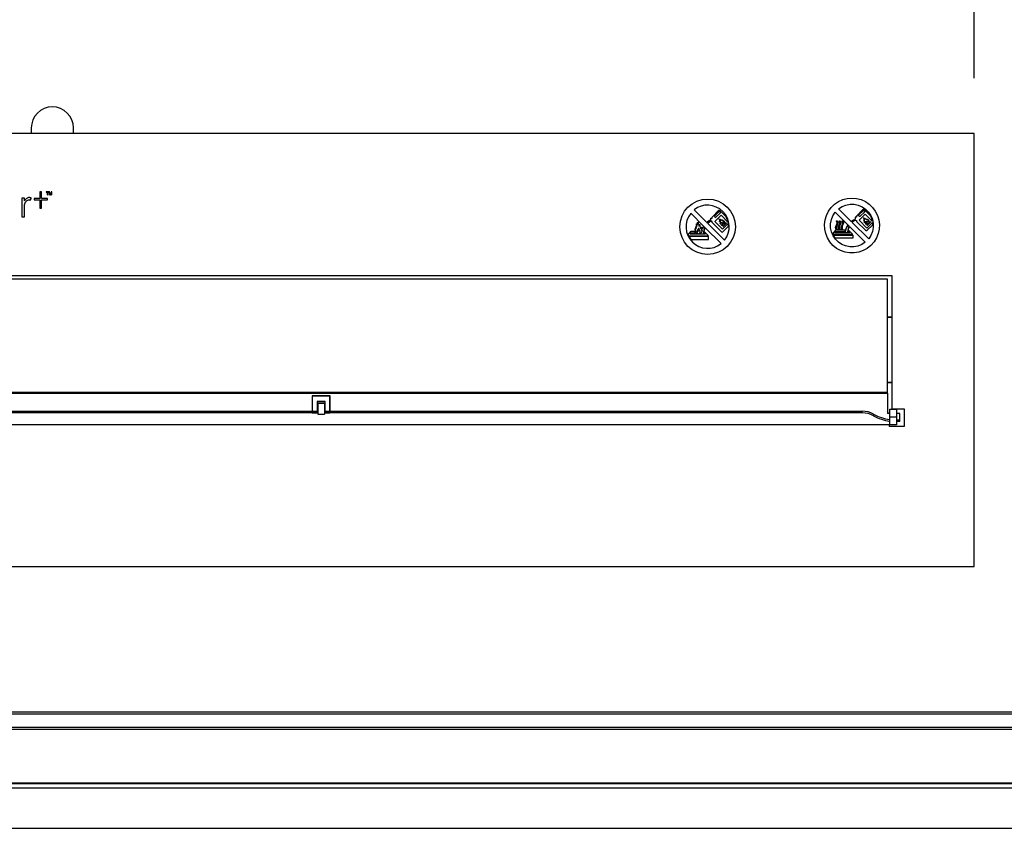
# Model space of a CAD drawing. Units: millimetres. Extents: x 593 to 5586, y 550 to 2532.
# Drawn here: x 3465 to 3908, y 550 to 915 of the extents above; entities that cross this region are included whole.
import ezdxf

# ---------------------------------------------------------------- set-up
doc = ezdxf.new("R2010")
doc.units = ezdxf.units.MM
doc.styles.add('BLAIR ITC', font='txt', dxfattribs={"height": 40})
doc.dimstyles.new('BLAIR ITC', dxfattribs={"dimtxt": 40, "dimasz": 35, "dimexe": 30, "dimexo": 25, "dimgap": 5, "dimtad": 0, "dimdec": 0, "dimdsep": 46, "dimtxsty": 'BLAIR ITC', "dimcen": 0.09, "dimclrd": 8, "dimclre": 8, "dimclrt": 256, "dimadec": 0, "dimazin": 0, "dimtfac": 1, "dimtdec": 0, "dimtmove": 0, "dimatfit": 3, "dimfxl": 1, "dimtfill": 1, "dimtolj": 1, "dimtzin": 0, "dimarcsym": 0})

# ---------------------------------------------------------------- blocks, each defined once
blk = doc.blocks.new('*D20')
at = {"color": 8, "lineweight": -2, "transparency": 16777216}
for p, q in [((1160.67, 888.34), (1160.67, 1137.61)), ((3894.67, 888.34), (3894.67, 1137.61)), ((1195.67, 1107.61), (2398.45, 1107.61)), ((3859.67, 1107.61), (2586.41, 1107.61))]:
    blk.add_line(p, q, dxfattribs=at)
at = {"color": 8, "transparency": 16777216}
for points in [[(1195.67, 1113.44), (1195.67, 1101.78), (1160.67, 1107.61)], [(3859.67, 1113.44), (3859.67, 1101.78), (3894.67, 1107.61)]]:
    blk.add_solid(points, dxfattribs=at)
at = {"layer": 'Defpoints', "color": 0, "transparency": 16777216}
for p in [(3894.67, 1107.61), (1160.67, 863.34), (3894.67, 863.34)]:
    blk.add_point(p, dxfattribs=at)
at = {"transparency": 16777216, "insert": (2492.43, 1128.16), "char_height": 40, "attachment_point": 2, "style": 'BLAIR ITC', "bg_fill": 3, "box_fill_scale": 1.1, "bg_fill_color": 256, "bg_fill_true_color": 13158600, "bg_fill_transparency": 0}
blk.add_mtext('\\A1;2734', dxfattribs=at)

msp = doc.modelspace()

# ---------------------------------------------------------------- linework, layer by layer
at = {"color": 7, "linetype": 'Continuous', "lineweight": 25}
for p, q in [((3470.1, 865.84), (3470.1, 863.34)), ((3489.1, 863.34), (3489.1, 865.84)), ((3894.67, 863.34), (2986.67, 863.34)), ((3894.67, 668.34), (3894.67, 863.34)), ((3466.99, 834.29), (3465.91, 834.29)), ((3465.91, 834.29), (3465.91, 825.87)), ((3466.99, 833.06), (3466.99, 834.29)), ((3469.62, 833.3), (3470.18, 834.21)), ((3473.89, 834.14), (3471.46, 834.14)), ((3471.46, 834.14), (3471.46, 833.39)), ((3474.75, 837.09), (3473.89, 837.09)), ((3473.89, 837.09), (3473.89, 834.14)), ((3474.75, 834.14), (3474.75, 837.09)), ((3477.38, 834.14), (3474.75, 834.14)), ((3476.73, 837.09), (3476.73, 836.92)), ((3477.86, 837.09), (3476.73, 837.09)), ((3476.73, 836.92), (3477.2, 836.92)), ((3477.2, 836.92), (3477.2, 835.69)), ((3477.2, 835.69), (3477.39, 835.69)), ((3477.38, 833.39), (3477.38, 834.14)), ((3477.39, 835.69), (3477.39, 836.92)), ((3477.39, 836.92), (3477.86, 836.92)), ((3477.86, 836.92), (3477.86, 837.09)), ((3478.3, 837.09), (3478.03, 837.09)), ((3478.03, 837.09), (3478.03, 835.69)), ((3478.03, 835.69), (3478.21, 835.69)), ((3478.21, 836.83), (3478.21, 836.87)), ((3478.21, 836.87), (3478.61, 835.69)), ((3478.21, 835.69), (3478.21, 836.52)), ((3478.7, 835.91), (3478.3, 837.09)), ((3478.61, 835.69), (3478.8, 835.69)), ((3479.1, 837.09), (3478.7, 835.91)), ((3478.8, 835.69), (3479.2, 836.87)), ((3479.37, 837.09), (3479.1, 837.09)), ((3479.19, 836.52), (3479.19, 835.69)), ((3479.19, 835.69), (3479.37, 835.69)), ((3479.37, 835.69), (3479.37, 837.09)), ((3835.54, 833.54), (3837.59, 834.06)), ((3837.59, 834.06), (3839.66, 834.24)), ((3839.66, 834.24), (3841.76, 834.06)), ((3841.76, 834.06), (3843.79, 833.54)), ((3471.46, 833.39), (3473.89, 833.39)), ((3473.89, 833.39), (3473.89, 829.66)), ((3473.89, 829.66), (3474.75, 829.66)), ((3474.75, 833.39), (3477.38, 833.39)), ((3474.75, 829.66), (3474.75, 833.39)), ((3829.13, 828.35), (3830.39, 830.05)), ((3830.39, 830.05), (3831.89, 831.5)), ((3831.89, 831.5), (3833.64, 832.67)), ((3833.64, 832.67), (3835.54, 833.54)), ((3833.69, 829.42), (3835.26, 830.43)), ((3839.32, 823.77), (3833.69, 829.42)), ((3835.26, 830.43), (3836.99, 831.11)), ((3836.99, 831.11), (3838.83, 831.46)), ((3838.83, 831.46), (3840.7, 831.44)), ((3840.7, 831.44), (3842.51, 831.06)), ((3842.51, 831.06), (3844.24, 830.34)), ((3843.79, 833.54), (3845.71, 832.67)), ((3844.24, 830.34), (3845.78, 829.31)), ((3844.64, 829.12), (3844.71, 829.17)), ((3844.71, 829.17), (3844.78, 829.19)), ((3844.78, 829.19), (3844.87, 829.21)), ((3844.87, 829.21), (3844.96, 829.19)), ((3844.96, 829.19), (3845.03, 829.17)), ((3845.03, 829.17), (3845.1, 829.14)), ((3845.71, 832.67), (3847.44, 831.5)), ((3845.78, 829.31), (3847.11, 827.98)), ((3847.44, 831.5), (3848.96, 830.05)), ((3848.96, 830.05), (3850.2, 828.35)), ((3465.91, 825.87), (3466.99, 825.87)), ((3466.99, 825.87), (3466.99, 828.71)), ((3767.06, 827.39), (3772.85, 821.6)), ((3768.63, 828.96), (3774.32, 823.27)), ((3776.09, 825.25), (3776.77, 825.25)), ((3776.09, 824.33), (3776.09, 825.25)), ((3776.77, 825.62), (3779.63, 828.62)), ((3776.77, 825.25), (3776.77, 825.62)), ((3779.78, 828.06), (3777.88, 826.22)), ((3777.88, 825.76), (3777.98, 825.65)), ((3777.96, 823.73), (3780.72, 826.54)), ((3778.44, 825.64), (3780.34, 827.48)), ((3780.22, 828.62), (3782.93, 825.92)), ((3780.35, 827.95), (3780.25, 828.05)), ((3780.72, 826.54), (3783.9, 823.32)), ((3827.57, 824.47), (3828.18, 826.48)), ((3828.18, 826.48), (3829.13, 828.35)), ((3830.42, 824.56), (3831.12, 826.29)), ((3831.12, 826.29), (3832.13, 827.86)), ((3837.87, 822.13), (3832.13, 827.86)), ((3840.31, 824.47), (3841.08, 824.82)), ((3841.74, 825.73), (3841.08, 825.73)), ((3841.08, 825.73), (3841.08, 824.82)), ((3844.57, 829.07), (3841.74, 826.11)), ((3841.74, 826.11), (3841.74, 825.73)), ((3842.76, 826.53), (3842.77, 826.6)), ((3842.76, 826.41), (3842.76, 826.53)), ((3842.77, 826.34), (3842.76, 826.41)), ((3842.77, 826.6), (3842.81, 826.66)), ((3842.81, 826.29), (3842.77, 826.34)), ((3842.81, 826.66), (3842.84, 826.69)), ((3842.84, 826.24), (3842.81, 826.29)), ((3842.84, 826.69), (3844.73, 828.53)), ((3842.84, 826.24), (3842.95, 826.13)), ((3845.66, 827.02), (3842.93, 824.23)), ((3842.95, 826.13), (3843, 826.1)), ((3843, 826.1), (3843.05, 826.06)), ((3843.05, 826.06), (3843.11, 826.04)), ((3843.11, 826.04), (3843.23, 826.04)), ((3843.23, 826.04), (3843.3, 826.06)), ((3843.3, 826.06), (3843.35, 826.08)), ((3843.35, 826.08), (3843.4, 826.13)), ((3845.29, 827.95), (3843.4, 826.13)), ((3844.57, 829.07), (3844.64, 829.12)), ((3844.73, 828.53), (3844.78, 828.56)), ((3844.75, 825.35), (3844.77, 825.36)), ((3844.75, 825.33), (3844.75, 825.35)), ((3844.77, 825.29), (3844.75, 825.33)), ((3844.77, 825.36), (3844.78, 825.36)), ((3844.98, 825), (3844.77, 825.29)), ((3844.78, 828.56), (3844.84, 828.6)), ((3844.78, 825.36), (3844.84, 825.33)), ((3844.84, 828.6), (3844.91, 828.61)), ((3844.84, 825.33), (3845.05, 825.21)), ((3844.91, 828.61), (3845.03, 828.61)), ((3845.12, 824.72), (3844.98, 825)), ((3845.03, 828.61), (3845.08, 828.58)), ((3845.05, 825.21), (3845.41, 824.89)), ((3845.08, 828.58), (3845.13, 828.56)), ((3845.1, 829.14), (3845.17, 829.09)), ((3845.13, 828.56), (3845.19, 828.51)), ((3847.84, 826.41), (3845.17, 829.09)), ((3845.19, 828.51), (3845.29, 828.4)), ((3845.29, 828.4), (3845.33, 828.35)), ((3845.33, 828), (3845.29, 827.95)), ((3845.33, 828.35), (3845.36, 828.3)), ((3845.36, 828.05), (3845.33, 828)), ((3845.36, 828.3), (3845.38, 828.25)), ((3845.38, 828.11), (3845.36, 828.05)), ((3845.38, 828.25), (3845.38, 828.11)), ((3845.4, 825.26), (3845.41, 825.26)), ((3845.4, 825.21), (3845.4, 825.26)), ((3845.45, 825.12), (3845.4, 825.21)), ((3845.41, 825.26), (3845.45, 825.24)), ((3845.41, 824.89), (3845.45, 824.86)), ((3845.45, 825.24), (3845.55, 825.15)), ((3845.52, 824.93), (3845.45, 825.12)), ((3845.45, 824.86), (3845.48, 824.84)), ((3845.48, 824.84), (3845.52, 824.84)), ((3845.52, 824.84), (3845.52, 824.93)), ((3845.55, 825.15), (3845.94, 824.77)), ((3848.82, 823.83), (3845.66, 827.02)), ((3845.94, 824.77), (3846.02, 824.66)), ((3846.2, 824.93), (3846.22, 824.93)), ((3846.2, 824.91), (3846.2, 824.93)), ((3846.22, 824.91), (3846.2, 824.91)), ((3846.22, 824.93), (3846.25, 824.91)), ((3846.25, 824.77), (3846.22, 824.91)), ((3846.25, 824.91), (3846.34, 824.8)), ((3846.25, 824.72), (3846.25, 824.77)), ((3846.34, 824.8), (3846.64, 824.37)), ((3847.11, 827.98), (3848.14, 826.43)), ((3847.84, 826.41), (3848.02, 826.1)), ((3848.02, 826.1), (3848.16, 825.78)), ((3848.14, 826.43), (3848.87, 824.72)), ((3848.16, 825.78), (3848.3, 825.47)), ((3848.3, 825.47), (3848.42, 825.15)), ((3848.42, 825.15), (3848.54, 824.82)), ((3848.54, 824.82), (3848.65, 824.49)), ((3850.2, 828.35), (3851.16, 826.48)), ((3851.16, 826.48), (3851.77, 824.47)), ((3772.22, 820.46), (3772.34, 820.4)), ((3772.95, 821.5), (3773.42, 821.03)), ((3773.53, 820.92), (3780.71, 813.73)), ((3774.42, 823.17), (3774.68, 822.91)), ((3774.77, 822.81), (3782.29, 815.3)), ((3776.09, 824.2), (3776.09, 823.89)), ((3776.7, 823.7), (3776.13, 823.76)), ((3776.74, 823.22), (3776.7, 823.7)), ((3776.74, 823.22), (3780.92, 819.04)), ((3781.39, 820.19), (3777.96, 823.73)), ((3784, 822.8), (3781.39, 820.19)), ((3784.11, 821.63), (3781.51, 819.04)), ((3781.87, 821.86), (3781.52, 821.5)), ((3781.52, 821.5), (3781.63, 821.39)), ((3781.63, 821.39), (3783.25, 823)), ((3782.49, 822.48), (3782.09, 822.08)), ((3783.13, 823.12), (3782.66, 822.64)), ((3783.25, 823), (3783.13, 823.12)), ((3827.31, 822.39), (3827.57, 824.47)), ((3827.4, 820.3), (3827.31, 822.39)), ((3830.09, 822.72), (3830.42, 824.56)), ((3830.09, 820.86), (3830.09, 822.72)), ((3830.47, 819.02), (3830.09, 820.86)), ((3832.33, 820.98), (3832.43, 821.54)), ((3832.45, 820.38), (3832.33, 820.98)), ((3832.43, 821.54), (3832.89, 822.5)), ((3832.64, 820.02), (3832.45, 820.38)), ((3832.78, 821.57), (3832.71, 821.06)), ((3832.71, 821.06), (3832.82, 820.58)), ((3832.75, 823.93), (3833.13, 824.07)), ((3832.78, 823.84), (3832.75, 823.93)), ((3833.01, 823.34), (3832.78, 823.84)), ((3833.11, 822.32), (3832.78, 821.57)), ((3832.82, 820.58), (3832.99, 820.23)), ((3832.89, 822.5), (3833.02, 822.93)), ((3833.02, 822.93), (3833.01, 823.34)), ((3833.39, 822.93), (3833.11, 822.32)), ((3833.13, 824.07), (3833.3, 823.72)), ((3833.3, 823.72), (3833.41, 823.34)), ((3833.41, 823.34), (3833.39, 822.93)), ((3833.58, 820.98), (3833.69, 821.54)), ((3833.71, 820.38), (3833.58, 820.98)), ((3833.69, 821.54), (3834.14, 822.5)), ((3833.9, 820.02), (3833.71, 820.38)), ((3834.04, 821.57), (3833.97, 821.06)), ((3833.97, 821.06), (3834.07, 820.58)), ((3834, 823.93), (3834.39, 824.07)), ((3834.04, 823.84), (3834, 823.93)), ((3834.27, 823.34), (3834.04, 823.84)), ((3834.37, 822.32), (3834.04, 821.57)), ((3834.07, 820.58), (3834.25, 820.23)), ((3834.14, 822.5), (3834.28, 822.93)), ((3834.28, 822.93), (3834.27, 823.34)), ((3834.65, 822.93), (3834.37, 822.32)), ((3834.39, 824.07), (3834.56, 823.72)), ((3834.56, 823.72), (3834.67, 823.34)), ((3834.67, 823.34), (3834.65, 822.93)), ((3834.82, 820.98), (3834.93, 821.54)), ((3834.96, 820.38), (3834.82, 820.98)), ((3834.93, 821.54), (3835.38, 822.5)), ((3835.14, 820.02), (3834.96, 820.38)), ((3835.28, 821.57), (3835.21, 821.06)), ((3835.21, 821.06), (3835.31, 820.58)), ((3835.24, 823.93), (3835.63, 824.07)), ((3835.3, 823.84), (3835.24, 823.93)), ((3835.61, 822.32), (3835.28, 821.57)), ((3835.51, 823.34), (3835.3, 823.84)), ((3835.31, 820.58), (3835.49, 820.23)), ((3835.38, 822.5), (3835.52, 822.93)), ((3835.52, 822.93), (3835.51, 823.34)), ((3835.89, 822.93), (3835.61, 822.32)), ((3835.63, 824.07), (3835.82, 823.72)), ((3835.82, 823.72), (3835.91, 823.34)), ((3835.91, 823.34), (3835.89, 822.93)), ((3836.9, 820.14), (3837.01, 820.44)), ((3837.01, 820.44), (3837.11, 820.72)), ((3837.04, 820.1), (3837.13, 820.38)), ((3837.11, 820.72), (3837.24, 821)), ((3837.13, 820.38), (3837.24, 820.66)), ((3837.24, 821), (3837.31, 821.13)), ((3837.24, 820.66), (3837.36, 820.94)), ((3837.31, 821.13), (3837.38, 821.29)), ((3837.36, 820.94), (3837.43, 821.08)), ((3837.38, 821.29), (3837.45, 821.43)), ((3837.43, 821.08), (3837.5, 821.22)), ((3837.45, 821.43), (3837.53, 821.57)), ((3837.5, 821.22), (3837.57, 821.36)), ((3837.53, 821.57), (3837.6, 821.71)), ((3837.57, 821.36), (3837.64, 821.48)), ((3837.6, 821.71), (3837.69, 821.85)), ((3837.64, 821.48), (3837.71, 821.62)), ((3837.69, 821.85), (3837.78, 821.99)), ((3837.71, 821.62), (3837.8, 821.76)), ((3837.78, 821.99), (3837.87, 822.13)), ((3837.8, 821.76), (3837.88, 821.89)), ((3837.88, 821.89), (3837.95, 822.03)), ((3837.9, 819.84), (3838.09, 820.61)), ((3838.42, 821.55), (3837.95, 822.03)), ((3838.04, 819.84), (3838.25, 820.66)), ((3838.09, 820.61), (3838.42, 821.55)), ((3838.25, 820.66), (3838.53, 821.45)), ((3845.66, 814.32), (3838.53, 821.45)), ((3839.32, 823.77), (3839.63, 824.02)), ((3839.42, 823.69), (3839.73, 823.93)), ((3839.66, 823.42), (3839.42, 823.69)), ((3839.63, 824.02), (3840.31, 824.47)), ((3839.66, 823.42), (3839.96, 823.69)), ((3839.73, 823.93), (3840.38, 824.35)), ((3839.77, 823.32), (3840.07, 823.6)), ((3847.21, 815.89), (3839.77, 823.32)), ((3839.96, 823.69), (3840.49, 824.07)), ((3840.07, 823.6), (3840.56, 823.97)), ((3840.38, 824.35), (3841.08, 824.7)), ((3840.49, 824.07), (3841.08, 824.38)), ((3840.56, 823.97), (3841.12, 824.26)), ((3841.08, 824.38), (3841.08, 824.7)), ((3841.12, 824.26), (3841.67, 824.19)), ((3841.67, 824.19), (3841.71, 823.72)), ((3845.87, 819.58), (3841.71, 823.72)), ((3842.93, 824.23), (3846.32, 820.73)), ((3844.92, 824.4), (3844.96, 824.4)), ((3844.92, 824.38), (3844.92, 824.4)), ((3844.94, 824.38), (3844.92, 824.38)), ((3844.96, 824.35), (3844.94, 824.38)), ((3844.96, 824.4), (3845.01, 824.38)), ((3845.15, 824.12), (3844.96, 824.35)), ((3845.01, 824.38), (3845.24, 824.28)), ((3845.17, 824.56), (3845.12, 824.72)), ((3845.55, 823.67), (3845.15, 824.12)), ((3845.36, 824.33), (3845.17, 824.56)), ((3845.22, 823.49), (3845.24, 823.49)), ((3845.22, 823.44), (3845.22, 823.49)), ((3845.27, 823.37), (3845.22, 823.44)), ((3845.24, 824.28), (3845.34, 824.25)), ((3845.24, 823.49), (3845.26, 823.51)), ((3845.26, 823.51), (3845.31, 823.49)), ((3845.38, 823.23), (3845.27, 823.37)), ((3845.31, 823.49), (3845.5, 823.42)), ((3845.34, 824.25), (3845.38, 824.23)), ((3845.41, 824.26), (3845.36, 824.33)), ((3845.38, 824.23), (3845.41, 824.23)), ((3845.54, 823.09), (3845.38, 823.23)), ((3845.41, 824.23), (3845.41, 824.26)), ((3845.5, 823.42), (3845.57, 823.42)), ((3845.71, 822.95), (3845.54, 823.09)), ((3845.64, 823.55), (3845.55, 823.67)), ((3845.57, 823.42), (3845.62, 823.46)), ((3845.62, 823.46), (3845.66, 823.49)), ((3845.66, 823.51), (3845.64, 823.55)), ((3845.66, 823.49), (3845.66, 823.51)), ((3845.87, 822.81), (3845.71, 822.95)), ((3845.73, 822.72), (3845.89, 822.72)), ((3845.73, 822.69), (3845.73, 822.72)), ((3845.76, 822.67), (3845.73, 822.69)), ((3845.82, 822.62), (3845.76, 822.67)), ((3845.92, 822.55), (3845.82, 822.62)), ((3845.9, 822.76), (3845.87, 822.81)), ((3845.89, 822.74), (3845.9, 822.74)), ((3845.89, 822.72), (3845.89, 822.74)), ((3845.9, 822.74), (3845.9, 822.76)), ((3846.41, 822.34), (3845.92, 822.55)), ((3846.02, 824.66), (3846.06, 824.63)), ((3846.04, 823.84), (3846.04, 823.86)), ((3846.04, 823.86), (3846.08, 823.84)), ((3846.06, 823.74), (3846.04, 823.84)), ((3846.06, 824.63), (3846.11, 824.61)), ((3846.15, 823.53), (3846.06, 823.74)), ((3846.08, 823.84), (3846.15, 823.76)), ((3846.11, 824.61), (3846.13, 824.59)), ((3846.13, 824.59), (3846.2, 824.63)), ((3846.15, 823.76), (3846.51, 823.44)), ((3846.36, 823.3), (3846.15, 823.53)), ((3846.16, 823.21), (3846.16, 823.23)), ((3846.16, 823.23), (3846.18, 823.23)), ((3846.18, 823.18), (3846.16, 823.21)), ((3846.18, 823.23), (3846.25, 823.21)), ((3846.2, 823.16), (3846.18, 823.18)), ((3846.2, 824.63), (3846.22, 824.66)), ((3846.23, 823.11), (3846.2, 823.16)), ((3846.22, 824.66), (3846.25, 824.72)), ((3846.36, 823.02), (3846.23, 823.11)), ((3846.25, 823.21), (3846.37, 823.2)), ((3846.32, 820.73), (3848.91, 823.32)), ((3846.39, 823.23), (3846.36, 823.3)), ((3846.41, 822.99), (3846.36, 823.02)), ((3846.37, 823.2), (3846.39, 823.2)), ((3846.41, 823.21), (3846.39, 823.23)), ((3846.39, 823.2), (3846.41, 823.21)), ((3846.39, 822.86), (3846.41, 822.88)), ((3846.41, 822.85), (3846.39, 822.86)), ((3846.43, 822.97), (3846.41, 822.99)), ((3846.41, 822.9), (3846.43, 822.93)), ((3846.41, 822.88), (3846.41, 822.9)), ((3846.43, 822.81), (3846.41, 822.85)), ((3846.6, 822.32), (3846.41, 822.34)), ((3846.43, 822.93), (3846.43, 822.97)), ((3846.46, 822.78), (3846.43, 822.81)), ((3846.44, 822.03), (3846.79, 822.38)), ((3846.44, 819.58), (3849.01, 822.15)), ((3846.57, 821.9), (3846.44, 822.03)), ((3846.62, 822.67), (3846.46, 822.78)), ((3846.51, 823.44), (3846.53, 823.42)), ((3846.53, 823.42), (3846.57, 823.42)), ((3846.57, 823.74), (3846.58, 823.76)), ((3846.57, 823.7), (3846.57, 823.74)), ((3846.6, 823.62), (3846.57, 823.7)), ((3848.16, 823.51), (3846.57, 821.9)), ((3846.57, 823.42), (3846.58, 823.44)), ((3846.58, 823.76), (3846.64, 823.76)), ((3846.58, 823.44), (3846.6, 823.44)), ((3846.62, 823.53), (3846.6, 823.62)), ((3846.6, 823.48), (3846.62, 823.53)), ((3846.6, 823.44), (3846.6, 823.48)), ((3846.79, 822.38), (3846.6, 822.32)), ((3847.02, 822.6), (3846.62, 822.67)), ((3846.64, 824.37), (3846.65, 824.35)), ((3846.64, 823.76), (3846.67, 823.72)), ((3846.65, 824.35), (3846.67, 824.35)), ((3846.67, 824.35), (3846.69, 824.33)), ((3846.67, 823.72), (3846.85, 823.55)), ((3846.69, 824.33), (3846.71, 824.33)), ((3846.71, 824.33), (3846.74, 824.35)), ((3846.74, 824.35), (3846.79, 824.4)), ((3846.76, 824.63), (3846.78, 824.63)), ((3846.79, 824.58), (3846.76, 824.63)), ((3846.78, 824.63), (3846.79, 824.61)), ((3846.79, 824.61), (3846.88, 824.54)), ((3846.83, 824.52), (3846.79, 824.58)), ((3846.79, 824.4), (3846.81, 824.45)), ((3846.81, 824.45), (3846.83, 824.47)), ((3846.83, 824.47), (3846.83, 824.52)), ((3846.85, 823.55), (3847, 823.37)), ((3846.88, 824.54), (3847.18, 824.21)), ((3846.9, 823.79), (3846.9, 823.84)), ((3846.9, 823.84), (3846.92, 823.83)), ((3846.92, 823.74), (3846.9, 823.79)), ((3846.92, 823.83), (3846.99, 823.81)), ((3846.97, 823.58), (3846.92, 823.74)), ((3847.02, 823.42), (3846.97, 823.58)), ((3846.99, 823.81), (3847.16, 823.65)), ((3847, 823.37), (3847.04, 823.37)), ((3847.04, 823.39), (3847.02, 823.42)), ((3847.02, 822.6), (3847.42, 823)), ((3847.04, 823.37), (3847.04, 823.39)), ((3847.16, 823.65), (3847.27, 823.49)), ((3847.18, 824.21), (3847.46, 823.79)), ((3847.27, 823.49), (3847.32, 823.32)), ((3847.32, 823.32), (3847.42, 823)), ((3847.46, 823.79), (3847.56, 823.34)), ((3847.56, 823.34), (3847.58, 823.16)), ((3847.58, 823.16), (3848.05, 823.63)), ((3848.05, 823.63), (3848.16, 823.51)), ((3848.65, 824.49), (3848.82, 823.83)), ((3848.87, 824.72), (3849.24, 822.88)), ((3848.91, 823.32), (3848.93, 823.16)), ((3849.26, 821.01), (3848.91, 819.18)), ((3848.93, 823.16), (3848.96, 822.88)), ((3848.96, 822.88), (3848.98, 822.74)), ((3848.98, 822.74), (3849, 822.59)), ((3849, 822.59), (3849, 822.45)), ((3849, 822.45), (3849.01, 822.31)), ((3849.01, 822.31), (3849.01, 822.15)), ((3849.24, 822.88), (3849.26, 821.01)), ((3851.77, 824.47), (3852.04, 822.39)), ((3852.04, 822.39), (3851.95, 820.3)), ((3765.96, 817.73), (3767.28, 819.28)), ((3766.14, 817.31), (3775.03, 817.31)), ((3775.01, 817.02), (3766.28, 817.02)), ((3766.84, 818.11), (3767.16, 818.54)), ((3766.84, 818.11), (3772.76, 818.11)), ((3767.16, 818.54), (3769.29, 818.54)), ((3767.28, 819.28), (3768.84, 819.28)), ((3772.89, 818.11), (3773.69, 818.11)), ((3773.32, 818.55), (3773.06, 818.55)), ((3775.03, 817.31), (3773.16, 819.21)), ((3773.69, 818.11), (3773.32, 818.55)), ((3775.01, 815.59), (3775.01, 817.02)), ((3827.84, 818.25), (3827.4, 820.3)), ((3828.62, 816.29), (3827.84, 818.25)), ((3829.72, 814.51), (3828.62, 816.29)), ((3831.19, 817.31), (3830.47, 819.02)), ((3832.34, 819.82), (3831.03, 818.29)), ((3831.05, 818.23), (3831.03, 818.29)), ((3831.09, 818.18), (3831.05, 818.23)), ((3831.1, 818.13), (3831.09, 818.18)), ((3831.12, 818.08), (3831.1, 818.13)), ((3831.16, 818.02), (3831.12, 818.08)), ((3831.17, 817.97), (3831.16, 818.02)), ((3831.19, 817.92), (3831.17, 817.97)), ((3831.23, 817.87), (3831.19, 817.92)), ((3832.24, 815.75), (3831.19, 817.31)), ((3840.03, 817.87), (3831.23, 817.87)), ((3831.37, 817.59), (3840.01, 817.59)), ((3831.45, 817.4), (3831.37, 817.59)), ((3831.56, 817.22), (3831.45, 817.4)), ((3831.66, 817.03), (3831.56, 817.22)), ((3831.77, 816.85), (3831.66, 817.03)), ((3831.89, 816.68), (3831.77, 816.85)), ((3832.01, 816.5), (3831.89, 816.68)), ((3832.22, 819.09), (3831.91, 818.67)), ((3836.57, 818.67), (3831.91, 818.67)), ((3832.13, 816.35), (3832.01, 816.5)), ((3832.26, 816.17), (3832.13, 816.35)), ((3836.55, 819.09), (3832.22, 819.09)), ((3840.01, 816.17), (3832.26, 816.17)), ((3836.71, 819.82), (3832.34, 819.82)), ((3832.99, 820.23), (3832.64, 820.02)), ((3834.25, 820.23), (3833.9, 820.02)), ((3835.49, 820.23), (3835.14, 820.02)), ((3836.55, 819.09), (3836.59, 819.27)), ((3836.57, 818.67), (3836.62, 818.97)), ((3836.59, 819.27), (3836.61, 819.37)), ((3836.61, 819.37), (3836.64, 819.54)), ((3836.62, 818.97), (3836.68, 819.27)), ((3836.64, 819.54), (3836.66, 819.65)), ((3836.66, 819.65), (3836.69, 819.74)), ((3836.68, 819.27), (3836.75, 819.56)), ((3836.69, 819.74), (3836.71, 819.82)), ((3836.71, 818.67), (3836.76, 818.95)), ((3837.78, 818.67), (3836.71, 818.67)), ((3836.75, 819.56), (3836.82, 819.86)), ((3836.76, 818.95), (3836.82, 819.25)), ((3836.82, 819.86), (3836.9, 820.14)), ((3836.82, 819.25), (3836.89, 819.54)), ((3836.89, 819.54), (3836.96, 819.82)), ((3836.96, 819.82), (3837.04, 820.1)), ((3837.78, 818.67), (3837.8, 819.06)), ((3837.8, 819.06), (3837.9, 819.84)), ((3837.9, 818.67), (3837.93, 819.06)), ((3838.69, 818.67), (3837.9, 818.67)), ((3837.93, 819.06), (3838.04, 819.84)), ((3838.07, 819.09), (3838.09, 819.3)), ((3838.07, 819.09), (3838.32, 819.09)), ((3838.09, 819.3), (3838.13, 819.49)), ((3838.13, 819.49), (3838.16, 819.75)), ((3838.16, 819.75), (3840.03, 817.87)), ((3838.32, 819.09), (3838.69, 818.67)), ((3840.01, 817.59), (3840.01, 816.17)), ((3845.92, 819.53), (3845.87, 819.58)), ((3845.99, 819.49), (3845.92, 819.53)), ((3846.08, 819.47), (3845.99, 819.49)), ((3846.15, 819.46), (3846.08, 819.47)), ((3846.23, 819.47), (3846.15, 819.46)), ((3846.3, 819.49), (3846.23, 819.47)), ((3846.37, 819.53), (3846.3, 819.49)), ((3846.44, 819.58), (3846.37, 819.53)), ((3848.23, 817.45), (3847.21, 815.89)), ((3848.91, 819.18), (3848.23, 817.45)), ((3850.73, 816.29), (3849.62, 814.51)), ((3851.51, 818.25), (3850.73, 816.29)), ((3851.95, 820.3), (3851.51, 818.25)), ((3767.19, 815.59), (3775.01, 815.59)), ((3831.1, 812.94), (3829.72, 814.51)), ((3832.75, 811.61), (3831.1, 812.94)), ((3833.55, 814.44), (3832.24, 815.75)), ((3834.58, 810.6), (3832.75, 811.61)), ((3835.1, 813.39), (3833.55, 814.44)), ((3836.83, 812.68), (3835.1, 813.39)), ((3838.65, 812.29), (3836.83, 812.68)), ((3840.52, 812.28), (3838.65, 812.29)), ((3842.36, 812.63), (3840.52, 812.28)), ((3844.09, 813.32), (3842.36, 812.63)), ((3845.66, 814.32), (3844.09, 813.32)), ((3846.6, 811.61), (3844.77, 810.6)), ((3848.23, 812.94), (3846.6, 811.61)), ((3849.62, 814.51), (3848.23, 812.94)), ((3836.55, 809.9), (3834.58, 810.6)), ((3838.62, 809.53), (3836.55, 809.9)), ((3840.71, 809.53), (3838.62, 809.53)), ((3842.79, 809.9), (3840.71, 809.53)), ((3844.77, 810.6), (3842.79, 809.9)), ((3444.17, 799.37), (3857.67, 799.37)), ((3857.67, 799.37), (3857.67, 739.37)), ((3855.67, 797.77), (3444.72, 797.77)), ((3855.67, 746.66), (3855.67, 797.77)), ((3857.67, 780.54), (3855.67, 780.54)), ((3857.67, 780.49), (3855.67, 780.49)), ((3857.67, 751.19), (3855.67, 751.19)), ((3855.67, 751.14), (3857.67, 751.14)), ((3855.67, 746.66), (3025.67, 746.66)), ((3025.67, 746.42), (3855.67, 746.42)), ((3604.72, 745.14), (3596.62, 745.14)), ((3596.62, 745.14), (3596.62, 738.25)), ((3596.62, 745.04), (3596.62, 738.25)), ((3604.62, 745.04), (3596.62, 745.04)), ((3604.62, 738.25), (3604.62, 745.04)), ((3604.72, 738.25), (3604.72, 745.14)), ((3855.67, 746.42), (3855.67, 746.66)), ((3855.67, 746.42), (3855.67, 737.19)), ((3602.42, 742.62), (3598.82, 742.62)), ((3598.82, 742.62), (3598.82, 738.25)), ((3598.82, 741.89), (3602.42, 741.89)), ((3602.12, 741.84), (3599.12, 741.84)), ((3599.12, 741.84), (3599.12, 736.84)), ((3602.12, 741.84), (3602.12, 736.84)), ((3602.42, 738.25), (3602.42, 742.62)), ((3604.62, 744.41), (3604.72, 744.41)), ((3444.72, 738.25), (3596.62, 738.25)), ((3596.62, 737.52), (3444.72, 737.52)), ((3596.62, 737.52), (3596.62, 738.25)), ((3596.62, 738.25), (3598.82, 738.25)), ((3596.62, 738.25), (3596.62, 737.89)), ((3596.62, 737.89), (3598.82, 737.89)), ((3598.82, 737.89), (3596.62, 737.89)), ((3596.62, 737.89), (3596.62, 737.52)), ((3596.62, 737.52), (3598.82, 737.52)), ((3598.82, 737.89), (3598.82, 738.25)), ((3598.82, 737.89), (3598.82, 737.89)), ((3598.82, 737.52), (3598.82, 737.89)), ((3599.12, 736.84), (3602.12, 736.84)), ((3602.42, 738.25), (3604.62, 738.25)), ((3602.42, 737.89), (3602.42, 738.25)), ((3602.42, 737.89), (3604.62, 737.89)), ((3604.62, 737.89), (3602.42, 737.89)), ((3602.42, 737.89), (3602.42, 737.89)), ((3602.42, 737.52), (3602.42, 737.89)), ((3602.42, 737.52), (3604.62, 737.52)), ((3604.62, 738.25), (3604.62, 737.89)), ((3604.62, 737.89), (3604.62, 737.89)), ((3604.62, 737.89), (3604.62, 737.52)), ((3604.72, 738.25), (3844.35, 738.25)), ((3604.72, 737.52), (3604.72, 738.25)), ((3844.35, 737.52), (3604.72, 737.52)), ((3844.35, 737.52), (3844.35, 738.25)), ((3849.39, 736.93), (3849.39, 736.2)), ((3856.67, 737.19), (3855.67, 737.19)), ((3856.67, 737.59), (3856.47, 737.59)), ((3856.47, 737.59), (3856.47, 737.19)), ((3856.67, 739.09), (3859.67, 739.09)), ((3856.67, 735.59), (3856.67, 739.09)), ((3857.67, 739.37), (3863.17, 739.37)), ((3859.67, 739.09), (3859.67, 735.59)), ((3861.17, 737.19), (3859.67, 737.19)), ((3861.17, 734.28), (3861.17, 737.19)), ((3863.17, 739.37), (3863.17, 731.37)), ((3024.87, 732.32), (3856.47, 732.32)), ((3856.47, 733.78), (3856.47, 733.39)), ((3856.47, 733.39), (3856.67, 733.39)), ((3856.47, 732.32), (3856.47, 731.37)), ((3859.67, 735.59), (3856.67, 735.59)), ((3856.67, 732.09), (3856.67, 735.59)), ((3859.67, 732.09), (3856.67, 732.09)), ((3859.67, 735.59), (3859.67, 732.09)), ((3861.17, 734.28), (3859.67, 734.28)), ((3861.17, 733.56), (3859.67, 733.56)), ((3861.17, 733.56), (3861.17, 734.28)), ((3863.17, 731.37), (3856.47, 731.37)), ((2986.67, 668.34), (3894.67, 668.34)), ((3076.26, 602.84), (4154.26, 602.84)), ((4154.26, 601.84), (3076.26, 601.84)), ((3076.26, 595.84), (4154.26, 595.84)), ((4154.26, 594.84), (3076.26, 594.84)), ((857.76, 570.84), (4191.76, 570.84)), ((4191.56, 570.34), (857.97, 570.34)), ((857.97, 568.64), (4191.56, 568.64)), ((857.97, 550.34), (4191.56, 550.34))]:
    msp.add_line(p, q, dxfattribs=at)
msp.add_circle((3774.67, 821.34), 12.49, dxfattribs=at)
for centre, radius, start, end in [((3479.6, 865.84), 9.5, 0, 180), ((3774.67, 821.34), 9.72, 321.5624, 128.4376), ((3774.67, 821.34), 9.72, 141.5624, 308.4376), ((3778.11, 825.99), 0.327, 134.0669, 224.0669), ((3778.21, 825.88), 0.327, 224.0669, 314.0669), ((3779.93, 828.33), 0.416, 45.0585, 136.3408), ((3780.01, 827.83), 0.327, 44.0669, 134.0669), ((3780.12, 827.72), 0.327, 314.0669, 44.0669), ((3774.67, 821.34), 9.44, 12.0884, 29.0087), ((3774.67, 821.34), 9.44, 1.7561, 8.8719), ((3774.67, 821.34), 9.44, 202.5462, 205.3291), ((3774.67, 821.34), 9.44, 207.2882, 217.523), ((3770.24, 819.62), 1.44, 193.6243, 229.0486), ((3781.22, 819.33), 0.416, 225, 315), ((3844.36, 728.02), 10.23, 60.5448, 90.0456), ((3844.36, 727.29), 10.23, 60.5448, 90.0456), ((3859.43, 754.69), 20.41, 240.5195, 262.2249), ((3859.43, 753.97), 20.41, 240.5195, 262.2249)]:
    msp.add_arc(centre, radius, start, end, dxfattribs=at)
for points, knots in [([(3468.05, 834.14), (3467.83, 833.98), (3467.43, 833.67), (3467.13, 833.25), (3466.99, 833.06)], [0, 0, 0, 0, 0.523011, 1, 1, 1, 1]), ([(3469.21, 834.49), (3468.98, 834.47), (3468.57, 834.43), (3468.21, 834.23), (3468.05, 834.14)], [0, 0, 0, 0, 0.547518, 1, 1, 1, 1]), ([(3470.18, 834.21), (3470, 834.3), (3469.69, 834.45), (3469.35, 834.48), (3469.21, 834.49)], [0, 0, 0, 0, 0.593345, 1, 1, 1, 1]), ([(3478.21, 836.67), (3478.21, 836.71), (3478.21, 836.76), (3478.21, 836.81), (3478.21, 836.83)], [0, 0, 0, 0, 0.645289, 1, 1, 1, 1]), ([(3478.21, 836.52), (3478.21, 836.54), (3478.21, 836.59), (3478.21, 836.64), (3478.21, 836.67)], [0, 0, 0, 0, 0.471964, 1, 1, 1, 1]), ([(3479.2, 836.66), (3479.19, 836.63), (3479.19, 836.58), (3479.19, 836.53), (3479.19, 836.52)], [0, 0, 0, 0, 0.657713, 1, 1, 1, 1]), ([(3479.2, 836.87), (3479.2, 836.83), (3479.2, 836.76), (3479.2, 836.69), (3479.2, 836.66)], [0, 0, 0, 0, 0.576945, 1, 1, 1, 1]), ([(3466.99, 828.71), (3466.98, 829.38), (3466.97, 830.35), (3467.14, 831.31), (3467.19, 831.62)], [0, 0, 0, 0, 0.68218, 1, 1, 1, 1]), ([(3467.19, 831.62), (3467.29, 831.93), (3467.46, 832.45), (3467.82, 832.84), (3467.97, 833)], [0, 0, 0, 0, 0.60575, 1, 1, 1, 1]), ([(3467.97, 833), (3468.16, 833.14), (3468.47, 833.38), (3468.87, 833.43), (3469.03, 833.44)], [0, 0, 0, 0, 0.585866, 1, 1, 1, 1]), ([(3469.03, 833.44), (3469.13, 833.43), (3469.33, 833.41), (3469.52, 833.33), (3469.62, 833.3)], [0, 0, 0, 0, 0.501389, 1, 1, 1, 1]), ([(3781.87, 821.86), (3781.82, 821.84), (3781.73, 821.81), (3781.58, 821.8), (3781.35, 821.85), (3781.1, 821.96), (3780.89, 822.08), (3780.8, 822.16), (3780.79, 822.18), (3780.79, 822.19), (3780.79, 822.19), (3780.79, 822.2), (3780.79, 822.2), (3780.8, 822.21), (3780.83, 822.21), (3780.87, 822.21), (3780.92, 822.21), (3780.95, 822.22), (3780.95, 822.22), (3780.96, 822.22), (3780.96, 822.23), (3780.96, 822.24), (3780.96, 822.25), (3780.95, 822.27), (3780.92, 822.31), (3780.77, 822.44), (3780.56, 822.59), (3780.39, 822.77), (3780.32, 822.88), (3780.28, 822.93), (3780.27, 822.96), (3780.28, 822.98), (3780.28, 822.99), (3780.29, 822.99), (3780.3, 822.99), (3780.32, 823), (3780.37, 822.99), (3780.46, 822.97), (3780.53, 822.92), (3780.6, 822.91), (3780.64, 822.92), (3780.68, 822.94), (3780.71, 822.96), (3780.72, 822.99), (3780.72, 823.01), (3780.71, 823.03), (3780.68, 823.07), (3780.62, 823.15), (3780.45, 823.34), (3780.24, 823.58), (3780.05, 823.78), (3779.99, 823.87), (3779.98, 823.89), (3779.99, 823.9), (3779.99, 823.9), (3779.99, 823.91), (3780, 823.91), (3780.06, 823.9), (3780.18, 823.83), (3780.31, 823.77), (3780.41, 823.73), (3780.44, 823.72), (3780.45, 823.72), (3780.46, 823.73), (3780.47, 823.73), (3780.47, 823.73), (3780.47, 823.74), (3780.47, 823.75), (3780.47, 823.76), (3780.4, 823.87), (3780.29, 823.97), (3780.18, 824.12), (3780.17, 824.33), (3780, 824.54), (3779.87, 824.73), (3779.82, 824.81), (3779.81, 824.84), (3779.81, 824.86), (3779.81, 824.86), (3779.81, 824.86), (3779.81, 824.87), (3779.82, 824.87), (3779.84, 824.87), (3779.91, 824.84), (3780.04, 824.76), (3780.26, 824.61), (3780.4, 824.43), (3780.54, 824.34), (3780.55, 824.34), (3780.56, 824.34), (3780.57, 824.34), (3780.57, 824.35), (3780.58, 824.36), (3780.58, 824.38), (3780.57, 824.46), (3780.53, 824.57), (3780.48, 824.67), (3780.46, 824.73), (3780.45, 824.75), (3780.45, 824.76), (3780.45, 824.77), (3780.45, 824.77), (3780.45, 824.77), (3780.46, 824.77), (3780.46, 824.77), (3780.47, 824.77), (3780.48, 824.76), (3780.5, 824.75), (3780.54, 824.73), (3780.7, 824.6), (3780.87, 824.41), (3781.04, 824.21), (3781.11, 824.14), (3781.17, 824.11), (3781.21, 824.1), (3781.25, 824.12), (3781.29, 824.16), (3781.31, 824.2), (3781.32, 824.27), (3781.3, 824.34), (3781.28, 824.4), (3781.27, 824.42), (3781.27, 824.43), (3781.27, 824.43), (3781.27, 824.43), (3781.27, 824.44), (3781.28, 824.44), (3781.28, 824.44), (3781.28, 824.44), (3781.29, 824.43), (3781.3, 824.42), (3781.41, 824.33), (3781.52, 824.17), (3781.63, 823.99), (3781.68, 823.9), (3781.71, 823.86), (3781.73, 823.84), (3781.76, 823.84), (3781.78, 823.84), (3781.81, 823.85), (3781.84, 823.88), (3781.87, 823.91), (3781.9, 823.96), (3781.9, 824.01), (3781.87, 824.07), (3781.85, 824.11), (3781.83, 824.13), (3781.83, 824.13), (3781.83, 824.14), (3781.83, 824.14), (3781.83, 824.14), (3781.83, 824.14), (3781.84, 824.14), (3781.84, 824.14), (3781.84, 824.14), (3781.87, 824.12), (3781.92, 824.06), (3782.04, 823.94), (3782.24, 823.72), (3782.5, 823.42), (3782.62, 823.01), (3782.64, 822.76), (3782.66, 822.64)], [0, 0, 0, 0, 0.011599, 0.024574, 0.040316, 0.070169, 0.095855, 0.100573, 0.101348, 0.10197, 0.102471, 0.102815, 0.103181, 0.103607, 0.10533, 0.110254, 0.115988, 0.116778, 0.117446, 0.118018, 0.118564, 0.119242, 0.120057, 0.121036, 0.123986, 0.133316, 0.172019, 0.189364, 0.199066, 0.204125, 0.206316, 0.206984, 0.207591, 0.208277, 0.209091, 0.210676, 0.214277, 0.223012, 0.233351, 0.236117, 0.239489, 0.243523, 0.247314, 0.248914, 0.250521, 0.252369, 0.254514, 0.262313, 0.278875, 0.320007, 0.34577, 0.347847, 0.349284, 0.34982, 0.350278, 0.350771, 0.351503, 0.352501, 0.364975, 0.385571, 0.39146, 0.392606, 0.393552, 0.394303, 0.394771, 0.395219, 0.395724, 0.396359, 0.397722, 0.399632, 0.427362, 0.438209, 0.443227, 0.48283, 0.500131, 0.505702, 0.507634, 0.508173, 0.508625, 0.508933, 0.50926, 0.509636, 0.510817, 0.515356, 0.528626, 0.547992, 0.584412, 0.587413, 0.588261, 0.588969, 0.589449, 0.589963, 0.590547, 0.592276, 0.596585, 0.609677, 0.62224, 0.62602, 0.62705, 0.627801, 0.628049, 0.628264, 0.628467, 0.628685, 0.628942, 0.629256, 0.630511, 0.632263, 0.635683, 0.642227, 0.685132, 0.70063, 0.708948, 0.712621, 0.71603, 0.719771, 0.723921, 0.728191, 0.732445, 0.741794, 0.747085, 0.747675, 0.74813, 0.748471, 0.748626, 0.748768, 0.748911, 0.749065, 0.749419, 0.74988, 0.750842, 0.753273, 0.785632, 0.801982, 0.807495, 0.811991, 0.813826, 0.815575, 0.817464, 0.819731, 0.823802, 0.828176, 0.832283, 0.835894, 0.842567, 0.847308, 0.848477, 0.848675, 0.848825, 0.848915, 0.848993, 0.849073, 0.849168, 0.849287, 0.849608, 0.850048, 0.858168, 0.869009, 0.893767, 0.934882, 0.970078, 1, 1, 1, 1]), ([(3770.24, 818.28), (3770.19, 818.27), (3770.11, 818.25), (3769.98, 818.26), (3769.86, 818.33), (3769.69, 818.53), (3769.45, 818.83), (3769.18, 819.38), (3769.13, 819.94), (3769.09, 820.36), (3769.09, 820.54), (3769.09, 820.6), (3769.09, 820.61), (3769.09, 820.62), (3769.1, 820.62), (3769.1, 820.62), (3769.1, 820.62), (3769.1, 820.62), (3769.1, 820.62), (3769.1, 820.62), (3769.11, 820.61), (3769.11, 820.6), (3769.12, 820.57), (3769.13, 820.52), (3769.15, 820.46), (3769.19, 820.4), (3769.28, 820.36), (3769.36, 820.36), (3769.42, 820.37), (3769.46, 820.39), (3769.49, 820.41), (3769.51, 820.45), (3769.51, 820.52), (3769.47, 820.63), (3769.41, 820.82), (3769.35, 821.07), (3769.31, 821.3), (3769.31, 821.43), (3769.31, 821.47), (3769.31, 821.48), (3769.31, 821.49), (3769.32, 821.49), (3769.32, 821.49), (3769.32, 821.49), (3769.32, 821.49), (3769.33, 821.49), (3769.33, 821.49), (3769.34, 821.48), (3769.35, 821.46), (3769.38, 821.42), (3769.42, 821.33), (3769.5, 821.24), (3769.62, 821.21), (3769.7, 821.22), (3769.74, 821.25), (3769.78, 821.3), (3769.81, 821.53), (3769.72, 821.88), (3769.7, 822.27), (3769.72, 822.51), (3769.73, 822.62), (3769.74, 822.66), (3769.75, 822.67), (3769.75, 822.67), (3769.76, 822.68), (3769.76, 822.68), (3769.77, 822.68), (3769.77, 822.67), (3769.78, 822.66), (3769.81, 822.61), (3769.87, 822.46), (3769.95, 822.29), (3770.03, 822.18), (3770.07, 822.15), (3770.09, 822.15), (3770.1, 822.15), (3770.11, 822.15), (3770.12, 822.16), (3770.13, 822.18), (3770.14, 822.2), (3770.14, 822.27), (3770.14, 822.43), (3770.13, 822.7), (3770.15, 823.01), (3770.19, 823.27), (3770.23, 823.39), (3770.26, 823.43), (3770.27, 823.44), (3770.28, 823.45), (3770.28, 823.45), (3770.29, 823.44), (3770.3, 823.44), (3770.31, 823.42), (3770.32, 823.39), (3770.34, 823.33), (3770.37, 823.19), (3770.44, 822.89), (3770.51, 822.59), (3770.65, 822.38), (3770.78, 822.2), (3770.75, 821.96), (3770.79, 821.76), (3770.81, 821.69), (3770.82, 821.68), (3770.82, 821.67), (3770.83, 821.66), (3770.84, 821.67), (3770.86, 821.67), (3770.87, 821.69), (3770.89, 821.72), (3770.91, 821.78), (3770.97, 821.94), (3771.02, 822.12), (3771.07, 822.27), (3771.09, 822.31), (3771.1, 822.33), (3771.11, 822.34), (3771.12, 822.34), (3771.12, 822.34), (3771.13, 822.33), (3771.14, 822.32), (3771.15, 822.29), (3771.17, 822.2), (3771.21, 821.98), (3771.24, 821.58), (3771.28, 821.16), (3771.32, 820.86), (3771.34, 820.76), (3771.35, 820.72), (3771.38, 820.69), (3771.42, 820.68), (3771.47, 820.69), (3771.52, 820.7), (3771.56, 820.73), (3771.62, 820.8), (3771.64, 820.92), (3771.7, 821.04), (3771.75, 821.12), (3771.78, 821.14), (3771.79, 821.15), (3771.8, 821.15), (3771.81, 821.15), (3771.82, 821.14), (3771.83, 821.13), (3771.85, 821.1), (3771.93, 820.85), (3771.95, 820.39), (3771.87, 819.95), (3771.92, 819.74), (3771.93, 819.72), (3771.94, 819.71), (3771.95, 819.7), (3771.97, 819.71), (3771.99, 819.72), (3772.02, 819.75), (3772.06, 819.79), (3772.1, 819.83), (3772.12, 819.85), (3772.13, 819.86), (3772.14, 819.86), (3772.15, 819.86), (3772.15, 819.85), (3772.16, 819.84), (3772.17, 819.82), (3772.17, 819.76), (3772.16, 819.65), (3772.12, 819.43), (3772.04, 819.13), (3771.92, 818.83), (3771.72, 818.53), (3771.37, 818.32), (3771.07, 818.29), (3770.93, 818.28)], [0, 0, 0, 0, 0.007558, 0.014994, 0.022155, 0.029669, 0.05972, 0.088197, 0.132472, 0.154658, 0.160897, 0.163613, 0.163878, 0.164075, 0.164151, 0.164215, 0.164274, 0.164333, 0.164426, 0.164546, 0.164906, 0.165435, 0.166634, 0.16995, 0.173783, 0.177854, 0.183001, 0.188809, 0.191533, 0.193874, 0.195796, 0.197552, 0.201682, 0.206973, 0.216904, 0.235869, 0.251693, 0.256253, 0.257499, 0.258411, 0.258664, 0.258877, 0.259057, 0.259218, 0.25938, 0.259562, 0.259782, 0.260049, 0.261571, 0.263919, 0.268722, 0.278184, 0.283579, 0.288651, 0.290912, 0.293078, 0.297773, 0.330067, 0.353675, 0.365683, 0.370669, 0.372149, 0.372561, 0.372884, 0.373137, 0.373367, 0.373614, 0.37391, 0.374696, 0.375759, 0.385177, 0.401182, 0.407386, 0.408497, 0.409409, 0.410155, 0.410836, 0.411555, 0.41243, 0.413488, 0.416688, 0.424323, 0.439859, 0.462512, 0.478373, 0.483716, 0.485496, 0.48598, 0.486379, 0.486747, 0.487136, 0.487592, 0.488626, 0.489987, 0.492771, 0.49947, 0.515213, 0.545245, 0.551235, 0.558447, 0.581631, 0.590558, 0.592804, 0.593422, 0.593921, 0.59451, 0.595062, 0.595716, 0.596925, 0.598488, 0.601552, 0.608172, 0.628358, 0.632568, 0.635254, 0.636007, 0.636576, 0.636939, 0.637283, 0.637806, 0.638477, 0.6399, 0.643598, 0.653484, 0.678242, 0.712874, 0.725653, 0.728502, 0.730966, 0.732983, 0.735287, 0.737873, 0.740602, 0.744276, 0.747124, 0.754949, 0.765812, 0.769801, 0.770582, 0.771259, 0.771841, 0.772364, 0.773082, 0.773931, 0.774939, 0.778634, 0.818942, 0.85228, 0.854214, 0.855647, 0.856234, 0.856775, 0.857359, 0.858992, 0.861152, 0.865058, 0.868643, 0.869737, 0.870587, 0.870973, 0.87132, 0.87168, 0.872332, 0.873184, 0.876748, 0.881917, 0.892515, 0.915076, 0.933831, 0.948681, 0.975125, 1, 1, 1, 1]), ([(3770.93, 818.28), (3771.02, 818.39), (3771.18, 818.56), (3771.32, 818.83), (3771.36, 819.03), (3771.37, 819.16), (3771.36, 819.24), (3771.34, 819.28), (3771.32, 819.3), (3771.29, 819.32), (3771.25, 819.33), (3771.21, 819.35), (3771.2, 819.38), (3771.2, 819.43), (3771.21, 819.51), (3771.22, 819.61), (3771.22, 819.73), (3771.21, 819.81), (3771.2, 819.86), (3771.19, 819.88), (3771.18, 819.89), (3771.18, 819.89), (3771.17, 819.89), (3771.16, 819.89), (3771.16, 819.89), (3771.15, 819.88), (3771.13, 819.86), (3771.1, 819.8), (3771.06, 819.72), (3771.01, 819.65), (3770.98, 819.62), (3770.97, 819.62), (3770.96, 819.62), (3770.96, 819.62), (3770.95, 819.62), (3770.95, 819.63), (3770.94, 819.64), (3770.94, 819.65), (3770.92, 819.75), (3770.9, 820), (3770.85, 820.29), (3770.74, 820.51), (3770.68, 820.59), (3770.64, 820.63), (3770.63, 820.64), (3770.63, 820.64), (3770.63, 820.64), (3770.62, 820.64), (3770.62, 820.64), (3770.62, 820.64), (3770.62, 820.63), (3770.61, 820.62), (3770.61, 820.51), (3770.64, 820.29), (3770.64, 820.01), (3770.63, 819.81), (3770.61, 819.71), (3770.6, 819.68), (3770.58, 819.65), (3770.55, 819.64), (3770.52, 819.64), (3770.47, 819.66), (3770.41, 819.7), (3770.34, 819.78), (3770.31, 819.87), (3770.28, 819.92), (3770.26, 819.95), (3770.24, 819.96), (3770.23, 819.96), (3770.22, 819.96), (3770.21, 819.96), (3770.19, 819.94), (3770.17, 819.91), (3770.15, 819.85), (3770.16, 819.66), (3770.2, 819.43), (3770.22, 819.23), (3770.21, 819.15), (3770.2, 819.12), (3770.2, 819.12), (3770.19, 819.11), (3770.18, 819.11), (3770.17, 819.11), (3770.16, 819.12), (3770.14, 819.14), (3770.08, 819.25), (3770.01, 819.44), (3769.89, 819.59), (3769.84, 819.68), (3769.83, 819.69), (3769.83, 819.7), (3769.82, 819.7), (3769.82, 819.7), (3769.82, 819.7), (3769.82, 819.7), (3769.81, 819.69), (3769.8, 819.68), (3769.78, 819.66), (3769.77, 819.61), (3769.75, 819.5), (3769.75, 819.35), (3769.76, 819.17), (3769.83, 818.96), (3770.01, 818.67), (3770.15, 818.43), (3770.24, 818.28)], [0, 0, 0, 0, 0.054555, 0.087377, 0.112264, 0.130851, 0.137804, 0.142655, 0.146428, 0.150054, 0.155836, 0.161402, 0.164694, 0.168854, 0.177137, 0.194637, 0.209885, 0.222295, 0.225447, 0.227948, 0.22895, 0.229801, 0.230535, 0.231223, 0.232168, 0.233325, 0.235655, 0.241207, 0.261205, 0.269696, 0.273048, 0.274047, 0.274918, 0.275561, 0.276261, 0.27708, 0.27807, 0.280699, 0.284295, 0.316749, 0.372571, 0.39369, 0.409002, 0.412263, 0.412821, 0.413286, 0.413672, 0.414004, 0.414316, 0.414647, 0.415026, 0.415475, 0.418107, 0.457197, 0.498775, 0.525215, 0.531577, 0.536463, 0.539854, 0.542967, 0.546403, 0.552621, 0.560469, 0.575061, 0.590328, 0.595319, 0.599207, 0.600925, 0.602401, 0.603798, 0.605251, 0.608571, 0.612514, 0.616894, 0.633059, 0.682294, 0.704516, 0.710808, 0.712493, 0.713813, 0.714866, 0.715853, 0.716952, 0.718278, 0.72178, 0.72649, 0.765881, 0.794653, 0.800936, 0.802288, 0.803148, 0.803435, 0.803686, 0.80395, 0.80427, 0.80516, 0.806424, 0.810624, 0.816807, 0.825199, 0.85159, 0.872245, 0.895953, 0.933187, 1, 1, 1, 1]), ([(3772.85, 821.6), (3772.72, 821.39), (3772.48, 821.03), (3772.3, 820.63), (3772.22, 820.46)], [0, 0, 0, 0, 0.561844, 1, 1, 1, 1]), ([(3772.95, 821.5), (3772.82, 821.3), (3772.6, 820.95), (3772.42, 820.57), (3772.34, 820.4)], [0, 0, 0, 0, 0.561819, 1, 1, 1, 1]), ([(3773.42, 821.03), (3773.23, 820.52), (3772.97, 819.81), (3772.8, 818.82), (3772.77, 818.36), (3772.76, 818.11)], [0, 0, 0, 0, 0.538253, 0.750695, 1, 1, 1, 1]), ([(3773.53, 820.92), (3773.34, 820.41), (3773.01, 819.49), (3772.93, 818.53), (3772.89, 818.11)], [0, 0, 0, 0, 0.566072, 1, 1, 1, 1]), ([(3776.09, 824.33), (3775.73, 824.17), (3775.1, 823.89), (3774.55, 823.46), (3774.32, 823.27)], [0, 0, 0, 0, 0.568661, 1, 1, 1, 1]), ([(3776.09, 824.2), (3775.76, 824.04), (3775.17, 823.76), (3774.65, 823.35), (3774.42, 823.17)], [0, 0, 0, 0, 0.558939, 1, 1, 1, 1]), ([(3776.09, 823.89), (3775.8, 823.74), (3775.28, 823.48), (3774.86, 823.08), (3774.68, 822.91)], [0, 0, 0, 0, 0.566104, 1, 1, 1, 1]), ([(3776.13, 823.76), (3775.85, 823.62), (3775.36, 823.36), (3774.95, 822.98), (3774.77, 822.81)], [0, 0, 0, 0, 0.559355, 1, 1, 1, 1]), ([(3782.49, 822.48), (3782.46, 822.67), (3782.4, 822.93), (3782.2, 823.19), (3782.09, 823.29), (3782.01, 823.33), (3781.99, 823.33), (3781.97, 823.33), (3781.97, 823.33), (3781.97, 823.33), (3781.97, 823.33), (3781.97, 823.33), (3781.97, 823.32), (3781.97, 823.32), (3781.97, 823.31), (3781.98, 823.29), (3781.99, 823.22), (3782.02, 823.09), (3782.08, 822.98), (3782.11, 822.9), (3782.11, 822.88), (3782.11, 822.87), (3782.11, 822.86), (3782.1, 822.86), (3782.09, 822.86), (3782.08, 822.86), (3782.07, 822.87), (3782.04, 822.89), (3781.99, 822.94), (3781.9, 823.04), (3781.81, 823.15), (3781.74, 823.23), (3781.69, 823.25), (3781.67, 823.25), (3781.66, 823.25), (3781.64, 823.25), (3781.64, 823.24), (3781.63, 823.23), (3781.63, 823.22), (3781.64, 823.2), (3781.65, 823.17), (3781.67, 823.13), (3781.68, 823.07), (3781.69, 823.01), (3781.68, 822.97), (3781.67, 822.94), (3781.66, 822.92), (3781.64, 822.91), (3781.62, 822.91), (3781.59, 822.92), (3781.55, 822.94), (3781.48, 823), (3781.33, 823.13), (3781.21, 823.27), (3781.12, 823.35), (3781.11, 823.35), (3781.11, 823.36), (3781.11, 823.36), (3781.1, 823.36), (3781.1, 823.35), (3781.1, 823.35), (3781.1, 823.35), (3781.1, 823.34), (3781.1, 823.32), (3781.11, 823.28), (3781.13, 823.19), (3781.19, 823.05), (3781.31, 822.9), (3781.42, 822.79), (3781.47, 822.73), (3781.47, 822.71), (3781.47, 822.71), (3781.47, 822.7), (3781.47, 822.7), (3781.47, 822.69), (3781.47, 822.69), (3781.46, 822.69), (3781.44, 822.69), (3781.38, 822.69), (3781.32, 822.71), (3781.27, 822.72), (3781.25, 822.73), (3781.24, 822.72), (3781.23, 822.72), (3781.23, 822.72), (3781.23, 822.71), (3781.23, 822.71), (3781.23, 822.7), (3781.25, 822.66), (3781.3, 822.61), (3781.37, 822.55), (3781.44, 822.5), (3781.47, 822.47), (3781.49, 822.45), (3781.49, 822.42), (3781.47, 822.39), (3781.46, 822.36), (3781.47, 822.34), (3781.48, 822.32), (3781.51, 822.28), (3781.57, 822.23), (3781.68, 822.16), (3781.86, 822.09), (3782.01, 822.09), (3782.09, 822.08)], [0, 0, 0, 0, 0.1006188, 0.1450357, 0.177151, 0.1849665, 0.1899667, 0.1911663, 0.1919905, 0.1922873, 0.1925442, 0.19281, 0.1931329, 0.1939916, 0.1952717, 0.1982991, 0.2073757, 0.2320839, 0.2719655, 0.2766789, 0.2801678, 0.2814858, 0.2825847, 0.2835895, 0.2846816, 0.2863029, 0.2884481, 0.2930578, 0.3044849, 0.32939, 0.3672717, 0.3837854, 0.3882623, 0.3923016, 0.3957131, 0.3972033, 0.3986276, 0.4001175, 0.4018352, 0.4053095, 0.4097355, 0.4180415, 0.4338072, 0.4423478, 0.4497922, 0.4557897, 0.4593607, 0.4625403, 0.4659353, 0.4712263, 0.4782493, 0.4876886, 0.5225888, 0.5866974, 0.5888128, 0.5903563, 0.590954, 0.5914361, 0.5918583, 0.5921912, 0.5925742, 0.5930334, 0.5942384, 0.595866, 0.6053867, 0.6189524, 0.644025, 0.6888369, 0.7232664, 0.7303746, 0.7315528, 0.7325263, 0.7333351, 0.7340328, 0.7347633, 0.735528, 0.7363899, 0.7389367, 0.7471871, 0.7676237, 0.7757193, 0.7772339, 0.7784638, 0.7794617, 0.7801644, 0.7809253, 0.7818107, 0.7840599, 0.7869847, 0.8029011, 0.8230586, 0.8400746, 0.8453591, 0.8494923, 0.855188, 0.8610811, 0.8684952, 0.8712964, 0.8747198, 0.8790726, 0.8963148, 0.920417, 0.9511317, 1, 1, 1, 1]), ([(3773.16, 819.21), (3773.14, 819.09), (3773.1, 818.87), (3773.07, 818.64), (3773.06, 818.55)], [0, 0, 0, 0, 0.5600157, 1, 1, 1, 1])]:
    msp.add_open_spline(points, degree=3, knots=knots, dxfattribs=at)

# ---------------------------------------------------------------- next in the draw order: dimensions: what is measured, and where the dimension line sits
dim = msp.add_linear_dim(base=(3894.67, 1107.61), p1=(1160.67, 863.34), p2=(3894.67, 863.34), dimstyle='BLAIR ITC')
dim.commit()
dim.dimension.update_dxf_attribs({"geometry": '*D20', "text_midpoint": (2492.43, 1107.61), "dimtype": 160})

doc.saveas('drawing.dxf')
